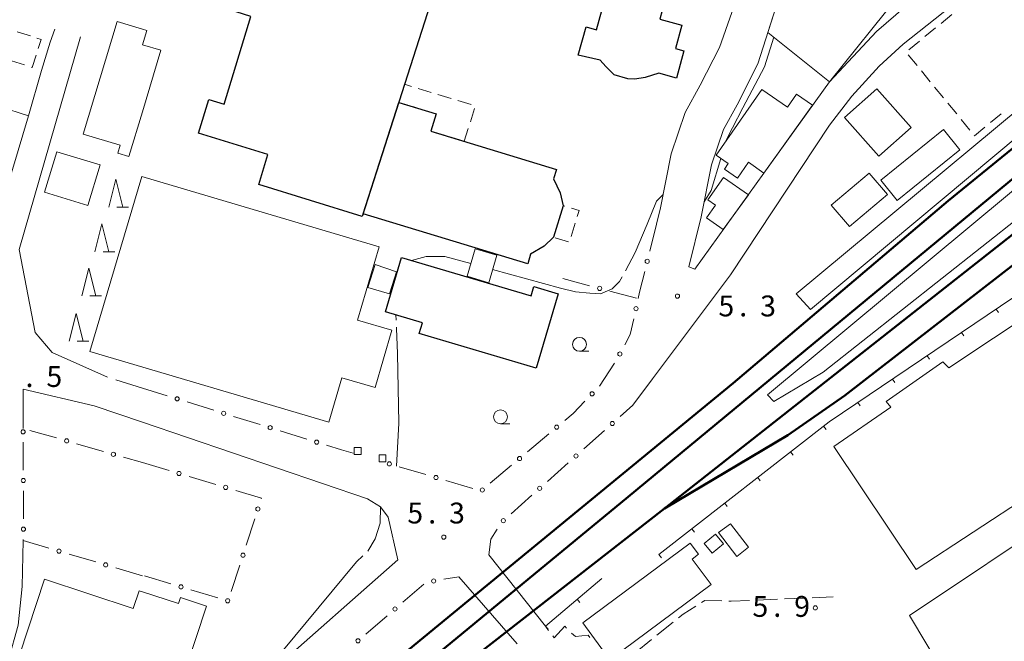
# Model space of a CAD drawing. Units: millimetres. Extents: x -78000 to -76000, y 33000 to 34500.
# Drawn here: x -76790 to -76613, y 33540 to 33652 of the extents above; entities that cross this region are included whole.
import ezdxf

# ---------------------------------------------------------------- set-up
doc = ezdxf.new("R2010")
doc.units = ezdxf.units.MM
for name, color, linetype, lineweight in [('210100_道路縁（街区線）', 7, 'Continuous', 15), ('210600_庭園路等', 7, 'Continuous', 15), ('230100_普通鉄道', 7, 'Continuous', 50), ('242400_プラットホ－ム', 7, 'Continuous', 9), ('300100_普通建物', 7, 'Continuous', 15), ('300200_堅ろう建物', 7, 'Continuous', 30), ('300300_普通無壁舎', 7, 'Continuous', 9), ('340106_門（真形）', 7, 'Continuous', 9), ('613000_垣', 7, 'Continuous', 20), ('614000_塀', 7, 'Continuous', 20), ('633100_広葉樹林', 7, 'Continuous', 9), ('633200_針葉樹林', 7, 'Continuous', 9), ('710300_等高線（補助曲線）', 7, 'Continuous', 9), ('731200_図化機測定による標高点', 7, 'Continuous', 20), ('731207_図化機測定による標高点（注記）', 7, 'Continuous', 20)]:
    doc.layers.add(name, color=color, linetype=linetype, lineweight=lineweight)
doc.styles.add('Style-WORKING', font='txt')

msp = doc.modelspace()

# ---------------------------------------------------------------- linework, layer by layer
at = {"layer": '210100_道路縁（街区線）', "flags": 128}
for points in [[(-76538.46, 33735.28), (-76547.68, 33770.07), (-76551.34, 33784.84), (-76564.29, 33833.6), (-76594.44, 33825.05), (-76595.95, 33821.68), (-76589.48, 33796.29), (-76586.82, 33786.58), (-76580.96, 33771.34), (-76574.13, 33757.66), (-76557.46, 33725.87), (-76555.91, 33723), (-76549.25, 33710.65), (-76600.36, 33667.48), (-76603.92, 33669.36), (-76631.55, 33647.43), (-76635.86, 33643.47), (-76640.74, 33638.1), (-76644.76, 33632.88), (-76662.54, 33605.97), (-76676.56, 33587.26), (-76680.14, 33582.5)], [(-76642.75, 33690.59), (-76657.65, 33643.87), (-76661.37, 33636.53), (-76663.84, 33632.08), (-76665.98, 33625.74), (-76667.85, 33616.38), (-76670.05, 33607.42), (-76668.97, 33606.99), (-76656.56, 33624.23), (-76644.8, 33640.68), (-76636.32, 33649.68), (-76629.4, 33655.77), (-76606.43, 33672.87), (-76622.26, 33690.61), (-76628.49, 33693.67), (-76609.73, 33756.89), (-76622.99, 33756.6), (-76631.88, 33726.38)], [(-76784.03, 33650.15), (-76784.83, 33647.76), (-76786.43, 33642.72), (-76788.73, 33634.53), (-76791.62, 33624.92), (-76792.99, 33620.36), (-76795.33, 33619.07), (-76798.07, 33625.34), (-76799.03, 33627.47), (-76801.11, 33632.09), (-76803.43, 33637.52), (-76804.93, 33641.01), (-76809.34, 33648.74), (-76812.96, 33654.23), (-76828.47, 33677.32), (-76849.45, 33708.19), (-76863.34, 33728.53)], [(-76675.9, 33615.07), (-76675.18, 33618.01), (-76673.24, 33627.68), (-76670.73, 33635.12), (-76668, 33640.05), (-76664.56, 33646.82), (-76658.61, 33663.71), (-76652, 33682.51), (-76648.67, 33691.24), (-76643.46, 33704.9), (-76639.21, 33719.52)], [(-76774.57, 33587.56), (-76784.48, 33592), (-76787.57, 33595.57), (-76790.39, 33610.51), (-76779.42, 33648.73)], [(-76789.71, 33578.34), (-76789.73, 33585.38), (-76776.93, 33582.4), (-76768.27, 33579.44)], [(-76768.27, 33514.2), (-76722.35, 33554.71), (-76724.1, 33562.37), (-76725.5, 33564.22), (-76727.84, 33565.66), (-76768.27, 33579.44)], [(-76768.27, 33514.2), (-76772.27, 33510.68), (-76780.77, 33503.96), (-76801.93, 33487.25), (-76804.59, 33486.96), (-76806.58, 33487.39), (-76803.43, 33498.25), (-76800.77, 33507.47), (-76795.86, 33524.46), (-76792.33, 33536.7), (-76790.58, 33542.94), (-76789.9, 33549.93), (-76789.68, 33558.17)], [(-76705.98, 33555.59), (-76695.84, 33542.8)], [(-76700.92, 33539.61), (-76711.39, 33551.66)]]:
    msp.add_lwpolyline(points, dxfattribs=at)
at = {"layer": '210600_庭園路等'}
for p, q in [((-76654.13, 33547.62), (-76657.88, 33547.46)), ((-76649.14, 33547.83), (-76652.88, 33547.67)), ((-76644.14, 33548.04), (-76647.89, 33547.88)), ((-76695.26, 33542.02), (-76695.84, 33542.8)), ((-76672.89, 33543.49), (-76675.81, 33541.14)), ((-76676.79, 33540.36), (-76679.71, 33538.01))]:
    msp.add_line(p, q, dxfattribs=at)
at = {"layer": '210600_庭園路等', "flags": 128}
for points in [[(-76668.82, 33546.38), (-76671.07, 33544.95), (-76671.91, 33544.27)], [(-76664.12, 33547.32), (-76667.18, 33547.42), (-76667.76, 33547.05)], [(-76659.13, 33547.41), (-76662.46, 33547.27), (-76662.87, 33547.28)], [(-76692.03, 33542.41), (-76692.33, 33542.77), (-76694.26, 33540.67), (-76694.52, 33541.02)], [(-76687.85, 33540.75), (-76688.13, 33541.15), (-76690.44, 33540.93), (-76691.16, 33541.52)]]:
    msp.add_lwpolyline(points, dxfattribs=at)
at = {"layer": '230100_普通鉄道', "flags": 128}
for points in [[(-76748.89, 33505.82), (-76674.44, 33563.91), (-76555.92, 33657.33), (-76444.81, 33750.07), (-76387.07, 33801.09), (-76357.53, 33826.2), (-76332.94, 33847.6)], [(-76674.44, 33563.91), (-76652.25, 33577.14), (-76642.03, 33584.24), (-76605.2, 33612.85), (-76507.81, 33690)], [(-76589.05, 33647.27), (-76623.42, 33619.25), (-76662.12, 33586.5), (-76709.63, 33547.4), (-76731.2, 33529.67), (-76756.89, 33508.01), (-76768.27, 33498.69)], [(-76586.49, 33644.21), (-76598.51, 33634.24), (-76680.98, 33566.04), (-76718.02, 33535.48), (-76748.89, 33505.82), (-76768.27, 33490.57)]]:
    msp.add_lwpolyline(points, dxfattribs=at)
at = {"layer": '242400_プラットホ－ム', "flags": 128}
for points in [[(-76582.36, 33645.57), (-76517.27, 33699.64), (-76463.39, 33744.33), (-76432.75, 33769.47), (-76429.67, 33765.95), (-76514.52, 33693.99), (-76596.01, 33627.87), (-76645.91, 33588.48), (-76654.81, 33583.17), (-76655.89, 33584.35), (-76597.83, 33632.75), (-76585.48, 33642.99)], [(-76589.96, 33648.42), (-76596.46, 33642.96), (-76648.18, 33599.73), (-76650.78, 33602.56), (-76592.23, 33651.18)]]:
    msp.add_lwpolyline(points, dxfattribs=at)
at = {"layer": '300100_普通建物', "flags": 128}
for points in [[(-76632.25, 33656.3), (-76644.8, 33640.68), (-76655.84, 33649.54), (-76652.01, 33661.56), (-76646.82, 33668.01), (-76632.25, 33656.3)], [(-76768.27, 33635.23), (-76770.68, 33627.21), (-76772.68, 33627.81), (-76772.25, 33629.25), (-76778.89, 33631.24), (-76772.8, 33651.51), (-76768.27, 33650.15), (-76767.45, 33649.91), (-76768.23, 33647.32), (-76764.94, 33646.33), (-76768.27, 33635.23)], [(-76788.73, 33634.53), (-76791.62, 33624.92), (-76799.03, 33627.47), (-76798.17, 33629.98), (-76800.09, 33630.64), (-76796.9, 33639.67), (-76793.24, 33638.41), (-76794.01, 33636.2), (-76788.73, 33634.53)], [(-76647.82, 33636.45), (-76656.56, 33624.23), (-76659.36, 33626.18), (-76661.34, 33623.34), (-76663.67, 33624.96), (-76662.99, 33625.94), (-76665.16, 33627.45), (-76656.94, 33639.27), (-76652.34, 33636.07), (-76650.69, 33638.45), (-76647.82, 33636.45)], [(-76636.29, 33639.42), (-76630.08, 33632.46), (-76635.9, 33627.27), (-76642.11, 33634.24), (-76636.29, 33639.42)], [(-76635.57, 33622.98), (-76624.29, 33632.08), (-76621.36, 33628.44), (-76632.64, 33619.34), (-76635.57, 33622.98)], [(-76783.64, 33628.06), (-76775.87, 33625.71), (-76778.07, 33618.44), (-76785.84, 33620.79), (-76783.64, 33628.06)], [(-76634.37, 33620.38), (-76641.2, 33614.62), (-76644.48, 33618.5), (-76637.65, 33624.26), (-76634.37, 33620.38)], [(-76768.4, 33623.63), (-76725.7, 33611), (-76729.6, 33597.81), (-76723.41, 33595.98), (-76726.46, 33585.68), (-76732.43, 33587.44), (-76734.79, 33579.47), (-76777.7, 33592.16), (-76768.4, 33623.63)], [(-76663.81, 33623.46), (-76659.36, 33620.35), (-76663.86, 33614.09), (-76666.88, 33616.2), (-76665.28, 33618.49), (-76666.62, 33619.42), (-76663.81, 33623.46)], [(-76704.58, 33609.51), (-76706.01, 33604.52), (-76709.91, 33605.7), (-76708.45, 33610.64), (-76704.58, 33609.51)], [(-76726.42, 33607.81), (-76722.62, 33606.51), (-76723.86, 33602.56), (-76727.75, 33603.7), (-76726.42, 33607.81)], [(-76662.58, 33561.18), (-76659.34, 33556.96), (-76661.42, 33555.32), (-76664.75, 33559.62), (-76662.58, 33561.18)], [(-76665.26, 33559.31), (-76663.83, 33557.58), (-76665.85, 33555.91), (-76667.28, 33557.65), (-76665.26, 33559.31)], [(-76689.14, 33543.36), (-76669.81, 33557.72), (-76668.3, 33555.7), (-76669.45, 33554.85), (-76666.04, 33550.26), (-76684.23, 33536.75), (-76689.14, 33543.36)], [(-76768.27, 33519.04), (-76769.02, 33519.29), (-76769.4, 33518.15), (-76777.5, 33520.82), (-76773.72, 33532.28), (-76790.31, 33537.75), (-76785.87, 33551.22), (-76769.91, 33545.96), (-76768.87, 33549.16), (-76768.27, 33548.96), (-76761.8, 33546.83), (-76761.44, 33547.92), (-76756.73, 33546.37), (-76762.48, 33528.92), (-76768.27, 33530.83), (-76771.39, 33531.86), (-76772.34, 33528.98), (-76768.27, 33527.64), (-76763.06, 33525.92), (-76765.61, 33518.16), (-76768.27, 33519.04)]]:
    msp.add_lwpolyline(points, close=True, dxfattribs=at)
for points in [[(-76588.2, 33579.8), (-76629.17, 33552.95), (-76643.97, 33575.06), (-76633.74, 33582.15), (-76634.59, 33583.19), (-76624.39, 33590.31), (-76623.35, 33589.25), (-76591.05, 33610.69)], [(-76624.01, 33533.96), (-76630.37, 33544.71), (-76574.42, 33582.09)]]:
    msp.add_lwpolyline(points, dxfattribs=at)
at = {"layer": '300200_堅ろう建物', "flags": 128}
for points in [[(-76710.42, 33673.66), (-76728.76, 33616.46), (-76747.33, 33622.22), (-76745.7, 33627.59), (-76758.2, 33631.4), (-76756.35, 33637.47), (-76753.59, 33636.63), (-76748.78, 33652.42), (-76751.44, 33653.23), (-76742.27, 33683.35), (-76710.42, 33673.66)], [(-76671.29, 33650.85), (-76672.45, 33646.63), (-76670.95, 33646.22), (-76672.29, 33641.34), (-76675.48, 33642.21), (-76677.89, 33641.46), (-76679.74, 33641.12), (-76681.05, 33641.22), (-76683.47, 33641.89), (-76685, 33643.43), (-76686.01, 33644.56), (-76689.93, 33645.43), (-76688.53, 33650.52), (-76686.65, 33650), (-76685.22, 33655.19), (-76681.1, 33654.06), (-76680.81, 33655.12), (-76674.86, 33653.49), (-76675.28, 33651.95), (-76671.29, 33650.85)], [(-76693.85, 33624.92), (-76694.37, 33623.2), (-76693.16, 33620.68), (-76692.66, 33618.37), (-76694.37, 33612.72), (-76696.07, 33611.08), (-76698.49, 33609.66), (-76699.01, 33607.94), (-76728.61, 33616.93), (-76722.18, 33636.94), (-76715.49, 33634.91), (-76716.44, 33631.79), (-76693.85, 33624.92)], [(-76697.5, 33589.2), (-76718.5, 33595.41), (-76717.94, 33597.31), (-76724.6, 33599.28), (-76721.71, 33609.05), (-76698.42, 33602.17), (-76697.92, 33603.84), (-76693.55, 33602.55), (-76697.5, 33589.2)]]:
    msp.add_lwpolyline(points, close=True, dxfattribs=at)
at = {"layer": '300300_普通無壁舎'}
for p, q in [((-76624.73, 33651.15), (-76622.79, 33652.73)), ((-76627.63, 33648.78), (-76625.7, 33650.36)), ((-76790.79, 33649.66), (-76788.41, 33648.9)), ((-76630.54, 33646.4), (-76628.6, 33647.99)), ((-76629.04, 33643.59), (-76630.62, 33645.52)), ((-76789.44, 33643.68), (-76791.82, 33644.44)), ((-76626.67, 33640.68), (-76628.25, 33642.62)), ((-76624.29, 33637.78), (-76625.88, 33639.72)), ((-76718.73, 33639.48), (-76716.34, 33638.75)), ((-76715.15, 33638.39), (-76712.76, 33637.66)), ((-76717.1, 33635.4), (-76719.5, 33636.13)), ((-76711.56, 33637.3), (-76709.17, 33636.57)), ((-76621.92, 33634.88), (-76623.5, 33636.81)), ((-76708.6, 33635.87), (-76709.33, 33633.48)), ((-76613.93, 33634.9), (-76615.86, 33633.32)), ((-76619.55, 33631.97), (-76621.13, 33633.91)), ((-76714, 33631.05), (-76716.39, 33631.78)), ((-76709.7, 33632.29), (-76710.41, 33629.96)), ((-76710.41, 33629.96), (-76712.8, 33630.69)), ((-76694.37, 33612.72), (-76693.65, 33615.11)), ((-76690.47, 33615.25), (-76691.19, 33612.86)), ((-76691.69, 33611.91), (-76694.08, 33612.63))]:
    msp.add_line(p, q, dxfattribs=at)
at = {"layer": '300300_普通無壁舎', "flags": 128}
for points in [[(-76787.22, 33648.52), (-76786.47, 33648.28), (-76786.99, 33646.65)], [(-76787.37, 33645.46), (-76788.08, 33643.25), (-76788.25, 33643.3)], [(-76721.51, 33639.03), (-76721.14, 33640.21), (-76719.93, 33639.84)], [(-76720.69, 33636.49), (-76722.18, 33636.94), (-76721.89, 33637.84)], [(-76716.09, 33632.94), (-76715.49, 33634.91), (-76715.91, 33635.04)], [(-76616.83, 33632.52), (-76618.73, 33630.97), (-76618.76, 33631)], [(-76693.28, 33616.31), (-76692.66, 33618.37), (-76692.33, 33618.27)], [(-76691.13, 33617.91), (-76689.79, 33617.5), (-76690.11, 33616.45)]]:
    msp.add_lwpolyline(points, dxfattribs=at)
at = {"layer": '340106_門（真形）'}
for p, q in [((-76728.96, 33574.88), (-76730.21, 33574.88)), ((-76730.21, 33574.88), (-76730.21, 33573.62)), ((-76728.96, 33573.62), (-76728.96, 33574.88)), ((-76730.21, 33573.62), (-76728.96, 33573.62)), ((-76724.49, 33573.58), (-76725.74, 33573.58)), ((-76725.74, 33573.58), (-76725.74, 33572.33)), ((-76724.49, 33572.33), (-76724.49, 33573.58)), ((-76725.74, 33572.33), (-76724.49, 33572.33))]:
    msp.add_line(p, q, dxfattribs=at)
at = {"layer": '613000_垣'}
for p, q in [((-76675.9, 33615.07), (-76677.09, 33610.21)), ((-76692.73, 33605.3), (-76687.9, 33604)), ((-76684.28, 33603.03), (-76679.45, 33601.73)), ((-76683.4, 33590.09), (-76686.14, 33585.91)), ((-76768.27, 33585.6), (-76773.04, 33587.08)), ((-76763.81, 33584.21), (-76768.27, 33585.6)), ((-76755.46, 33581.62), (-76760.23, 33583.1)), ((-76682.42, 33580.47), (-76680.14, 33582.5)), ((-76747.1, 33579.02), (-76751.88, 33580.51)), ((-76788.5, 33577.99), (-76783.69, 33576.62)), ((-76738.74, 33576.43), (-76743.52, 33577.91)), ((-76688.94, 33574.64), (-76685.21, 33577.97)), ((-76695.23, 33577.35), (-76699.05, 33574.13)), ((-76789.69, 33570.85), (-76789.7, 33575.85)), ((-76780.09, 33575.58), (-76775.28, 33574.21)), ((-76771.68, 33573.18), (-76768.27, 33572.2)), ((-76768.27, 33572.2), (-76763.48, 33570.77)), ((-76717.31, 33570.03), (-76722.1, 33571.44)), ((-76701.91, 33571.71), (-76705.74, 33568.48)), ((-76695.47, 33568.82), (-76691.74, 33572.14)), ((-76759.88, 33569.7), (-76755.09, 33568.27)), ((-76708.91, 33567.55), (-76713.71, 33568.97)), ((-76789.66, 33562.1), (-76789.67, 33567.1)), ((-76702, 33562.99), (-76698.27, 33566.32)), ((-76748.08, 33562.08), (-76749.61, 33557.32)), ((-76776.66, 33554.33), (-76781.46, 33555.75)), ((-76768.27, 33551.86), (-76773.07, 33553.27)), ((-76750.76, 33553.75), (-76752.29, 33548.99)), ((-76763.13, 33550.38), (-76767.92, 33551.81)), ((-76714.09, 33551.21), (-76711.39, 33551.66)), ((-76721.46, 33547.08), (-76717.67, 33550.34)), ((-76754.74, 33547.89), (-76759.54, 33549.31)), ((-76728.09, 33541.37), (-76724.3, 33544.63))]:
    msp.add_line(p, q, dxfattribs=at)
at = {"layer": '613000_垣', "flags": 128}
for points in [[(-76677.98, 33606.57), (-76678.9, 33602.82), (-76679.15, 33601.71)], [(-76679.96, 33598.05), (-76680.58, 33595.23), (-76681.57, 33593.36)], [(-76688.75, 33583.21), (-76690.86, 33581.04), (-76692.36, 33579.77)], [(-76730.38, 33573.86), (-76732.51, 33574.49), (-76735.16, 33575.31)], [(-76751.5, 33567.2), (-76746.88, 33565.82), (-76746.93, 33565.65)], [(-76705.98, 33555.59), (-76705.65, 33558.43), (-76704.49, 33560.23)], [(-76785.06, 33556.81), (-76789.68, 33558.17), (-76789.68, 33558.35)]]:
    msp.add_lwpolyline(points, dxfattribs=at)
at = {"layer": '613000_垣'}
for centre in [(-76677.54, 33608.39), (-76686.09, 33603.51), (-76679.55, 33599.88), (-76682.45, 33591.71), (-76687.44, 33584.56), (-76762.02, 33583.66), (-76753.67, 33581.06), (-76683.82, 33579.22), (-76789.71, 33577.72), (-76745.31, 33578.47), (-76693.8, 33578.56), (-76781.89, 33576.1), (-76736.95, 33575.87), (-76773.48, 33573.69), (-76723.9, 33571.96), (-76700.48, 33572.92), (-76690.34, 33573.39), (-76761.68, 33570.24), (-76789.68, 33568.97), (-76715.51, 33569.5), (-76753.3, 33567.73), (-76707.17, 33567.27), (-76696.87, 33567.57), (-76747.51, 33563.86), (-76703.4, 33561.74), (-76789.65, 33560.22), (-76783.26, 33556.28), (-76750.19, 33555.54), (-76774.87, 33553.8), (-76715.93, 33550.9), (-76761.33, 33549.85), (-76752.95, 33547.35), (-76722.88, 33545.86), (-76729.51, 33540.15)]:
    msp.add_circle(centre, 0.375, dxfattribs=at)
at = {"layer": '614000_塀'}
for p, q in [((-76614.82, 33599.78), (-76614.4, 33599.15)), ((-76621.03, 33595.58), (-76620.61, 33594.96)), ((-76627.25, 33591.38), (-76626.83, 33590.76)), ((-76633.47, 33587.19), (-76633.05, 33586.57)), ((-76639.68, 33582.99), (-76639.26, 33582.37)), ((-76645.85, 33578.73), (-76645.39, 33578.14)), ((-76651.76, 33574.12), (-76651.3, 33573.53)), ((-76657.68, 33569.51), (-76657.22, 33568.92)), ((-76663.6, 33564.9), (-76663.14, 33564.31)), ((-76669.51, 33560.29), (-76669.05, 33559.7)), ((-76675.43, 33555.68), (-76674.97, 33555.09)), ((-76695.84, 33542.8), (-76685.7, 33551.35)), ((-76690.11, 33547.64), (-76689.62, 33547.06)), ((-76695.84, 33542.8), (-76695.36, 33542.23))]:
    msp.add_line(p, q, dxfattribs=at)
at = {"layer": '614000_塀', "flags": 128}
msp.add_lwpolyline([(-76675.43, 33555.68), (-76644.83, 33579.52), (-76590.24, 33616.36), (-76573.42, 33627.09), (-76566.8, 33633.17), (-76559.06, 33636.03), (-76531.4, 33657.29), (-76496.92, 33685.41), (-76474.77, 33703.07), (-76449.8, 33723.72)], dxfattribs=at)
at = {"layer": '633100_広葉樹林'}
for p, q in [((-76689.7, 33592.2), (-76688.03, 33592.2)), ((-76703.92, 33579.17), (-76702.25, 33579.17))]:
    msp.add_line(p, q, dxfattribs=at)
for centre in [(-76689.7, 33593.45), (-76703.92, 33580.42)]:
    msp.add_circle(centre, 1.25, dxfattribs=at)
at = {"layer": '633200_針葉樹林'}
for p, q in [((-76772.85, 33618.14), (-76770.77, 33618.14)), ((-76775.33, 33610.1), (-76773.25, 33610.1)), ((-76777.7, 33602.16), (-76775.62, 33602.16)), ((-76779.97, 33594.01), (-76777.89, 33594.01))]:
    msp.add_line(p, q, dxfattribs=at)
at = {"layer": '633200_針葉樹林', "flags": 128}
for points in [[(-76774.31, 33618.14), (-76773.06, 33623.14), (-76771.81, 33618.14)], [(-76776.79, 33610.1), (-76775.54, 33615.1), (-76774.29, 33610.1)], [(-76779.16, 33602.16), (-76777.91, 33607.16), (-76776.66, 33602.16)], [(-76781.43, 33594.01), (-76780.18, 33599.01), (-76778.93, 33594.01)]]:
    msp.add_lwpolyline(points, dxfattribs=at)
at = {"layer": '710300_等高線（補助曲線）'}
msp.add_line((-76722.69, 33597.8), (-76722.74, 33598.73), dxfattribs=at)
at = {"layer": '710300_等高線（補助曲線）', "flags": 128}
for points in [[(-76663.54, 33629.78), (-76662.24, 33632.41), (-76660.34, 33635.99), (-76656.43, 33643.37), (-76654.78, 33648.7)], [(-76667.31, 33619.07), (-76666.04, 33621.12), (-76664.33, 33626.87)], [(-76681.47, 33606.67), (-76679.68, 33609.94), (-76677.56, 33615.08), (-76675.88, 33619.22), (-76674.71, 33620.33)], [(-76719.89, 33608.52), (-76717.25, 33609.27), (-76713.9, 33609.27), (-76709.23, 33607.99)], [(-76705.32, 33606.92), (-76693.1, 33603.57), (-76690.42, 33602.89), (-76687.85, 33602.67), (-76685.95, 33602.56), (-76683.82, 33603.45), (-76682.51, 33604.76), (-76682.07, 33605.57)], [(-76722.58, 33571.57), (-76722.17, 33579.27), (-76722.4, 33591.83), (-76722.62, 33596.3), (-76722.63, 33596.55)], [(-76727.77, 33556.26), (-76727.76, 33556.27), (-76726.42, 33558.51), (-76725.53, 33561.3), (-76725.5, 33564.22)], [(-76743.81, 33535.78), (-76743.19, 33538.16), (-76729.77, 33554.37), (-76728.68, 33555.4)]]:
    msp.add_lwpolyline(points, dxfattribs=at)
at = {"layer": '731200_図化機測定による標高点'}
for centre in [(-76672.11, 33602.13), (-76714.1, 33558.79), (-76647.32, 33546.07)]:
    msp.add_circle(centre, 0.375, dxfattribs=at)

# ---------------------------------------------------------------- texts
at = {"layer": '731207_図化機測定による標高点（注記）', "style": 'Style-WORKING'}
for s, p in [('5', (-76664.74, 33598.48)), ('3', (-76657.24, 33598.48)), ('.', (-76660.99, 33598.48)), ('5', (-76785.52, 33585.79)), ('.', (-76789.27, 33585.79)), ('5', (-76720.65, 33561.25)), ('3', (-76713.15, 33561.25)), ('.', (-76716.9, 33561.25)), ('5', (-76658.62, 33544.46)), ('9', (-76651.12, 33544.46)), ('.', (-76654.87, 33544.46))]:
    msp.add_text(s, height=3.75, dxfattribs=at).set_placement(p)

doc.saveas('drawing.dxf')
